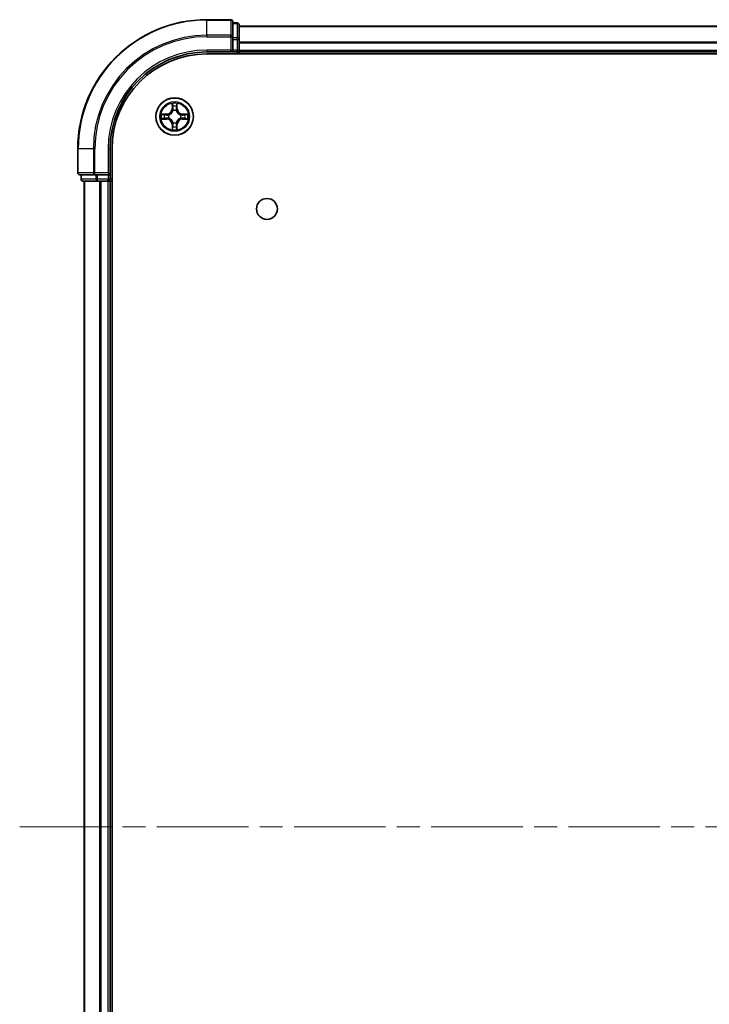
# Model space of a CAD drawing. Units: millimetres. Extents: x 0 to 6707, y 0 to 1124.
# Drawn here: x 1525 to 1632, y 161 to 314 of the extents above; entities that cross this region are included whole.
import ezdxf

# ---------------------------------------------------------------- set-up
doc = ezdxf.new("R2010")
doc.units = ezdxf.units.MM
doc.header["$LTSCALE"] = 2.5
doc.linetypes.add('CHAIN', pattern=[0.3543, 0.2362, -0.0295, 0.0591, -0.0295])
for name, color, linetype, lineweight in [('Centerline (ISO)', 131, 'Continuous', 18), ('Visible (ISO)', 7, 'Continuous', 35), ('Visible Narrow (ISO)', 7, 'Continuous', 25)]:
    doc.layers.add(name, color=color, linetype=linetype, lineweight=lineweight)

msp = doc.modelspace()

# ---------------------------------------------------------------- linework, layer by layer
at = {"layer": 'Centerline (ISO)', "linetype": 'CHAIN', "ltscale": 23.990969}
msp.add_line((1525.5, 188.9091), (1743.5, 188.9091), dxfattribs=at)
at = {"layer": 'Visible (ISO)'}
for p, q in [((1558.2, 313.9091), (1554.5, 313.9091)), ((1558.5, 311.2686), (1558.5, 313.6091)), ((1559.2, 313.4091), (1558.5, 313.4091)), ((1559.5, 310.8677), (1559.5, 313.1091)), ((1559.5, 312.9091), (1709.5, 312.9091)), ((1558.5, 310.8677), (1558.5, 311.2686)), ((1558.5, 310.8677), (1558.5, 309.2091)), ((1559.5, 309.2091), (1559.5, 310.8677)), ((1554.5, 308.9091), (1558.5, 308.9091)), ((1554.5, 308.6091), (1714.5, 308.6091)), ((1558.2, 309.2091), (1558.5, 308.9091)), ((1558.5, 308.9091), (1558.5, 309.2091)), ((1558.5, 308.9091), (1559.2, 308.9091)), ((1559.5, 309.2091), (1559.5, 308.9091)), ((1559.5, 308.6091), (1559.5, 308.9091)), ((1559.5, 308.9091), (1709.5, 308.9091)), ((1534.5, 293.9091), (1534.5, 290.2091)), ((1539.5, 289.9091), (1539.5, 293.9091)), ((1539.8, 83.9091), (1539.8, 293.9091)), ((1534.8, 289.9091), (1537.1405, 289.9091)), ((1535, 289.9091), (1535, 289.2091)), ((1537.1405, 289.9091), (1537.5414, 289.9091)), ((1539.2, 289.9091), (1537.5414, 289.9091)), ((1539.5, 289.9091), (1539.2, 290.2091)), ((1539.2, 289.9091), (1539.5, 289.9091)), ((1539.5, 289.2091), (1539.5, 289.9091)), ((1535.3, 288.9091), (1537.5414, 288.9091)), ((1535.5, 88.9091), (1535.5, 288.9091)), ((1537.5414, 288.9091), (1537.9169, 288.9091)), ((1538.1405, 288.9091), (1537.9169, 288.9091)), ((1538.1405, 288.9091), (1539.2, 288.9091)), ((1539.5, 288.9091), (1539.2, 288.9091)), ((1539.5, 288.9091), (1539.8, 288.9091)), ((1539.5, 88.9091), (1539.5, 288.9091))]:
    msp.add_line(p, q, dxfattribs=at)
for centre, radius in [((1549.5, 298.9091), 2.9), ((1563.8, 284.6091), 1.621)]:
    msp.add_circle(centre, radius, dxfattribs=at)
for centre, radius, start, end in [((1554.5, 293.9091), 20, 90, 180), ((1558.2, 313.6091), 0.3, 0, 90), ((1559.2, 313.1091), 0.3, 0, 90), ((1554.5, 293.9091), 15, 90, 180), ((1554.5, 293.9091), 14.7, 90, 180), ((1559.2, 309.2091), 0.3, 270, 0), ((1549.5, 298.9091), 1.2295, 169.186733, 169.187283), ((1549.5, 298.9091), 1.2295, 167.061604, 167.063405), ((1549.5, 298.9091), 1.2295, 102.936595, 102.938396), ((1549.5, 298.9091), 1.2295, 100.812717, 100.813267), ((1549.5, 298.9091), 1.2295, 79.186733, 79.187283), ((1549.5, 298.9091), 1.2295, 77.061604, 77.063405), ((1549.5, 298.9091), 1.2295, 12.936595, 12.938396), ((1549.5, 298.9091), 1.2295, 10.812717, 10.813267), ((1549.5, 298.9091), 1.2295, 190.812717, 190.813267), ((1549.5, 298.9091), 1.2295, 192.936595, 192.938396), ((1549.5, 298.9091), 1.2295, 257.061604, 257.063405), ((1549.5, 298.9091), 1.2295, 259.186733, 259.187283), ((1549.5, 298.9091), 1.2295, 280.812717, 280.813267), ((1549.5, 298.9091), 1.2295, 282.936595, 282.938396), ((1549.5, 298.9091), 1.2295, 347.061604, 347.063405), ((1549.5, 298.9091), 1.2295, 349.186733, 349.187283), ((1534.8, 290.2091), 0.3, 180, 270), ((1535.3, 289.2091), 0.3, 180, 270), ((1539.2, 289.2091), 0.3, 270, 0)]:
    msp.add_arc(centre, radius, start, end, dxfattribs=at)
for points, knots in [([(1549.1995, 300.6678), (1549.1974, 300.7492), (1549.1514, 300.8404), (1549.1104, 300.93), (1549.11, 300.9309), (1549.1095, 300.9318)], [0, 0, 0, 0, 0.0320559737, 0.0320559737, 0.0323943032, 0.0323943032, 0.0323943032, 0.0323943032]), ([(1549.1095, 300.9318), (1549.1098, 300.9308), (1549.11, 300.9298), (1549.1122, 300.9194), (1549.1141, 300.91), (1549.1161, 300.9005)], [-0.03239430317, -0.03239430317, -0.03239430317, -0.03239430317, -0.03205597372, -0.03205597372, -0.02897275834, -0.02897275834, -0.02897275834, -0.02897275834]), ([(1549.8904, 300.9318), (1549.89, 300.9309), (1549.8896, 300.93), (1549.8888, 300.9284), (1549.8885, 300.9277), (1549.8882, 300.927)], [-0.000338329447, -0.000338329447, -0.000338329447, -0.000338329447, 0, 0, 0.000241517914, 0.000241517914, 0.000241517914, 0.000241517914]), ([(1549.8894, 300.9266), (1549.8895, 300.9273), (1549.8896, 300.928), (1549.89, 300.9298), (1549.8902, 300.9308), (1549.8904, 300.9318)], [-0.000230599076, -0.000230599076, -0.000230599076, -0.000230599076, 0, 0, 0.000338329447, 0.000338329447, 0.000338329447, 0.000338329447]), ([(1547.4825, 299.2985), (1547.4818, 299.2986), (1547.4811, 299.2988), (1547.4793, 299.2991), (1547.4783, 299.2993), (1547.4773, 299.2996)], [-0.000230599076, -0.000230599076, -0.000230599076, -0.000230599076, 0, 0, 0.000338329447, 0.000338329447, 0.000338329447, 0.000338329447]), ([(1547.4773, 299.2996), (1547.4782, 299.2991), (1547.4791, 299.2987), (1547.4807, 299.298), (1547.4814, 299.2977), (1547.4821, 299.2973)], [-0.000338329447, -0.000338329447, -0.000338329447, -0.000338329447, 0, 0, 0.000241517914, 0.000241517914, 0.000241517914, 0.000241517914]), ([(1551.2587, 299.2097), (1551.3401, 299.2117), (1551.4313, 299.2577), (1551.5208, 299.2987), (1551.5218, 299.2991), (1551.5227, 299.2996)], [0, 0, 0, 0, 0.0320559737, 0.0320559737, 0.0323943032, 0.0323943032, 0.0323943032, 0.0323943032]), ([(1551.5227, 299.2996), (1551.5217, 299.2993), (1551.5207, 299.2991), (1551.5102, 299.297), (1551.5008, 299.295), (1551.4914, 299.293)], [-0.03239430317, -0.03239430317, -0.03239430317, -0.03239430317, -0.03205597372, -0.03205597372, -0.02897275834, -0.02897275834, -0.02897275834, -0.02897275834]), ([(1547.7413, 298.6086), (1547.6599, 298.6065), (1547.5687, 298.5606), (1547.4791, 298.5195), (1547.4782, 298.5191), (1547.4773, 298.5187)], [0, 0, 0, 0, 0.0320559737, 0.0320559737, 0.0323943032, 0.0323943032, 0.0323943032, 0.0323943032]), ([(1547.4773, 298.5187), (1547.4783, 298.5189), (1547.4793, 298.5191), (1547.4897, 298.5213), (1547.4992, 298.5233), (1547.5086, 298.5252)], [-0.03239430317, -0.03239430317, -0.03239430317, -0.03239430317, -0.03205597372, -0.03205597372, -0.02897275834, -0.02897275834, -0.02897275834, -0.02897275834]), ([(1551.5175, 298.5198), (1551.5182, 298.5196), (1551.5189, 298.5195), (1551.5207, 298.5191), (1551.5217, 298.5189), (1551.5227, 298.5187)], [-0.000230599076, -0.000230599076, -0.000230599076, -0.000230599076, 0, 0, 0.000338329447, 0.000338329447, 0.000338329447, 0.000338329447]), ([(1551.5227, 298.5187), (1551.5218, 298.5191), (1551.5208, 298.5195), (1551.5192, 298.5203), (1551.5186, 298.5206), (1551.5179, 298.5209)], [-0.000338329447, -0.000338329447, -0.000338329447, -0.000338329447, 0, 0, 0.000241517914, 0.000241517914, 0.000241517914, 0.000241517914]), ([(1549.1106, 296.8916), (1549.1105, 296.8909), (1549.1103, 296.8902), (1549.11, 296.8884), (1549.1098, 296.8874), (1549.1095, 296.8864)], [-0.000230599076, -0.000230599076, -0.000230599076, -0.000230599076, 0, 0, 0.000338329447, 0.000338329447, 0.000338329447, 0.000338329447]), ([(1549.1095, 296.8864), (1549.11, 296.8873), (1549.1104, 296.8883), (1549.1111, 296.8899), (1549.1115, 296.8905), (1549.1118, 296.8912)], [-0.000338329447, -0.000338329447, -0.000338329447, -0.000338329447, 0, 0, 0.000241517914, 0.000241517914, 0.000241517914, 0.000241517914]), ([(1549.8005, 297.1504), (1549.8026, 297.069), (1549.8486, 296.9778), (1549.8896, 296.8883), (1549.89, 296.8873), (1549.8904, 296.8864)], [0, 0, 0, 0, 0.0320559737, 0.0320559737, 0.0323943032, 0.0323943032, 0.0323943032, 0.0323943032]), ([(1549.8904, 296.8864), (1549.8902, 296.8874), (1549.89, 296.8884), (1549.8878, 296.8989), (1549.8859, 296.9083), (1549.8839, 296.9177)], [-0.03239430317, -0.03239430317, -0.03239430317, -0.03239430317, -0.03205597372, -0.03205597372, -0.02897275834, -0.02897275834, -0.02897275834, -0.02897275834])]:
    msp.add_open_spline(points, degree=3, knots=knots, dxfattribs=at)
for points in [[(1549.1161, 300.9005), (1549.1347, 300.812), (1549.1534, 300.7221), (1549.1543, 300.6415)], [(1551.4914, 299.293), (1551.4028, 299.2744), (1551.313, 299.2557), (1551.2324, 299.2548)], [(1547.5086, 298.5252), (1547.5971, 298.5438), (1547.687, 298.5625), (1547.7676, 298.5634)], [(1549.8839, 296.9177), (1549.8653, 297.0063), (1549.8466, 297.0961), (1549.8457, 297.1767)]]:
    msp.add_open_spline(points, degree=3, dxfattribs=at)
at = {"layer": 'Visible Narrow (ISO)'}
for p, q in [((1554.5, 313.8396), (1554.5, 313.9091)), ((1554.5, 313.8396), (1558.2, 313.8396)), ((1554.5, 311.4991), (1554.5, 313.8396)), ((1558.2, 313.8396), (1558.2, 313.9091)), ((1558.2, 313.8396), (1558.2, 311.4991)), ((1558.5, 313.3396), (1559.2, 313.3396)), ((1559.2, 313.3396), (1559.2, 313.4091)), ((1559.2, 313.3396), (1559.2, 311.0982)), ((1559.5, 312.8628), (1709.5, 312.8628)), ((1558.2, 311.4991), (1554.5, 311.4991)), ((1554.5, 311.4991), (1554.5, 311.2686)), ((1554.5, 311.2686), (1558.2, 311.2686)), ((1558.2, 311.2686), (1558.2, 311.4991)), ((1558.2, 311.2686), (1558.2, 309.2091)), ((1558.2, 311.2686), (1558.5, 311.2686)), ((1559.2, 311.0982), (1558.5, 311.0982)), ((1559.2, 310.8677), (1559.2, 311.0982)), ((1558.5, 310.8677), (1559.2, 310.8677)), ((1559.2, 310.8677), (1559.2, 309.2091)), ((1559.2, 310.8677), (1559.5, 310.8677)), ((1559.5, 310.4691), (1709.5, 310.4691)), ((1559.5, 310.3154), (1709.5, 310.3154)), ((1554.5, 309.2091), (1554.5, 308.9091)), ((1558.2, 309.2091), (1554.5, 309.2091)), ((1559.2, 309.2091), (1558.5, 309.2091)), ((1559.2, 308.9091), (1559.2, 309.2091)), ((1559.2, 309.2091), (1559.5, 309.2091)), ((1559.2, 308.9091), (1559.2, 308.6091)), ((1559.5, 309.2091), (1709.5, 309.2091)), ((1549.1095, 300.9318), (1549.0959, 300.1523)), ((1549.1457, 300.1514), (1549.1543, 300.6415)), ((1549.1697, 300.4521), (1549.2184, 300.1502)), ((1549.7816, 300.1502), (1549.8303, 300.4521)), ((1549.8457, 300.6415), (1549.8542, 300.1514)), ((1549.904, 300.1523), (1549.8904, 300.9318)), ((1548.2568, 299.3132), (1547.4773, 299.2996)), ((1547.7676, 299.2548), (1548.2577, 299.2634)), ((1548.2589, 299.1907), (1547.957, 299.2394)), ((1548.2577, 299.2634), (1548.2568, 299.3132)), ((1548.2577, 299.2634), (1548.2589, 299.1907)), ((1548.5631, 299.1556), (1548.5837, 299.1502)), ((1549.1457, 300.1514), (1549.0959, 300.1523)), ((1549.1457, 300.1514), (1549.2184, 300.1502)), ((1549.2589, 299.8254), (1549.2535, 299.846)), ((1549.7465, 299.846), (1549.7411, 299.8254)), ((1549.8542, 300.1514), (1549.7816, 300.1502)), ((1549.8542, 300.1514), (1549.904, 300.1523)), ((1550.4163, 299.1502), (1550.4369, 299.1556)), ((1550.7423, 299.2634), (1550.7411, 299.1907)), ((1551.043, 299.2394), (1550.7411, 299.1907)), ((1550.7423, 299.2634), (1550.7432, 299.3132)), ((1550.7423, 299.2634), (1551.2324, 299.2548)), ((1551.5227, 299.2996), (1550.7432, 299.3132)), ((1547.4773, 298.5187), (1548.2568, 298.5051)), ((1548.2577, 298.5549), (1547.7676, 298.5634)), ((1547.957, 298.5789), (1548.2589, 298.6275)), ((1548.2577, 298.5549), (1548.2568, 298.5051)), ((1548.2577, 298.5549), (1548.2589, 298.6275)), ((1548.5837, 298.668), (1548.5631, 298.6626)), ((1549.1457, 297.6668), (1549.0959, 297.6659)), ((1549.0959, 297.6659), (1549.1095, 296.8864)), ((1549.1457, 297.6668), (1549.2184, 297.6681)), ((1549.1543, 297.1767), (1549.1457, 297.6668)), ((1549.2184, 297.6681), (1549.1697, 297.3662)), ((1549.2535, 297.9722), (1549.2589, 297.9928)), ((1549.7411, 297.9928), (1549.7465, 297.9722)), ((1549.8303, 297.3662), (1549.7816, 297.6681)), ((1549.8542, 297.6668), (1549.7816, 297.6681)), ((1549.8542, 297.6668), (1549.8457, 297.1767)), ((1549.8542, 297.6668), (1549.904, 297.6659)), ((1549.8904, 296.8864), (1549.904, 297.6659)), ((1550.4369, 298.6626), (1550.4163, 298.668)), ((1550.7411, 298.6275), (1551.043, 298.5789)), ((1550.7423, 298.5549), (1550.7411, 298.6275)), ((1551.2324, 298.5634), (1550.7423, 298.5549)), ((1550.7423, 298.5549), (1550.7432, 298.5051)), ((1550.7432, 298.5051), (1551.5227, 298.5187)), ((1534.5695, 293.9091), (1534.5, 293.9091)), ((1534.5695, 290.2091), (1534.5695, 293.9091)), ((1536.91, 293.9091), (1534.5695, 293.9091)), ((1536.91, 293.9091), (1536.91, 290.2091)), ((1536.91, 293.9091), (1537.1405, 293.9091)), ((1537.1405, 290.2091), (1537.1405, 293.9091)), ((1539.2, 293.9091), (1539.5, 293.9091)), ((1539.2, 293.9091), (1539.2, 290.2091)), ((1534.5, 290.2091), (1534.5695, 290.2091)), ((1536.91, 290.2091), (1534.5695, 290.2091)), ((1535.0695, 289.2091), (1535.0695, 289.9091)), ((1536.91, 290.2091), (1537.1405, 290.2091)), ((1539.2, 290.2091), (1537.1405, 290.2091)), ((1537.1405, 289.9091), (1537.1405, 290.2091)), ((1537.3109, 289.9091), (1537.3109, 289.2091)), ((1537.5414, 289.2091), (1537.5414, 289.9091)), ((1539.2, 289.9091), (1539.2, 289.2091)), ((1535, 289.2091), (1535.0695, 289.2091)), ((1537.3109, 289.2091), (1535.0695, 289.2091)), ((1535.5695, 88.9091), (1535.5695, 288.9091)), ((1537.3109, 289.2091), (1537.5414, 289.2091)), ((1539.2, 289.2091), (1537.5414, 289.2091)), ((1537.5414, 288.9091), (1537.5414, 289.2091)), ((1537.91, 88.9091), (1537.91, 288.9091)), ((1538.1405, 88.9091), (1538.1405, 288.9091)), ((1539.2, 289.2091), (1539.5, 289.2091)), ((1539.2, 288.9091), (1539.2, 289.2091)), ((1539.2, 88.9091), (1539.2, 288.9091)), ((1539.8, 289.2091), (1539.5, 289.2091))]:
    msp.add_line(p, q, dxfattribs=at)
for radius in [2.8677, 2.3092, 2.1415]:
    msp.add_circle((1549.5, 298.9091), radius, dxfattribs=at)
for centre, radius, start, end in [((1554.5, 293.9091), 19.9305, 90, 180), ((1554.5, 293.9091), 17.59, 90, 180), ((1554.5, 293.9091), 17.3595, 90, 180), ((1554.5, 293.9091), 15.3, 90, 180), ((1549.5, 298.9091), 2.0601, 79.074582, 100.925418), ((1549.5, 298.9091), 1.6122, 79.692479, 100.307521), ((1549.5, 298.9091), 2.0601, 169.074582, 190.925418), ((1549.5, 298.9091), 1.6122, 169.692479, 190.307521), ((1548.2419, 300.1672), 0.8542, 271, 359), ((1548.2419, 300.1672), 0.904, 271, 359), ((1549.5, 298.9091), 0.9688, 165.258044, 194.741956), ((1549.5, 298.9091), 0.9475, 165.258044, 194.741956), ((1549.5, 298.9091), 0.9688, 75.258044, 104.741956), ((1549.5, 298.9091), 0.9475, 75.258044, 104.741956), ((1550.7581, 300.1672), 0.904, 181, 269), ((1550.7581, 300.1672), 0.8542, 181, 269), ((1549.5, 298.9091), 0.9475, 345.258044, 14.741956), ((1549.5, 298.9091), 0.9688, 345.258044, 14.741956), ((1549.5, 298.9091), 1.6122, 349.692479, 10.307521), ((1549.5, 298.9091), 2.0601, 349.074582, 10.925418), ((1548.2419, 297.651), 0.8542, 1, 89), ((1548.2419, 297.651), 0.904, 1, 89), ((1549.5, 298.9091), 1.6122, 259.692479, 280.307521), ((1549.5, 298.9091), 0.9688, 255.258044, 284.741956), ((1549.5, 298.9091), 0.9475, 255.258044, 284.741956), ((1550.7581, 297.651), 0.904, 91, 179), ((1550.7581, 297.651), 0.8542, 91, 179), ((1549.5, 298.9091), 2.0601, 259.074582, 280.925418)]:
    msp.add_arc(centre, radius, start, end, dxfattribs=at)
for centre, major_axis, ratio, start_param, end_param in [((1558.2, 313.6091), (0.3, 0), 0.76822128, 0, 1.57079633), ((1559.2, 313.1091), (0.3, 0), 0.76822128, 0, 1.57079633), ((1558.2, 311.2686), (0.3, 0), 0.76822128, 0, 1.57079633), ((1559.2, 310.8677), (0.3, 0), 0.76822128, 0, 1.57079633), ((1549.2041, 300.6406), (-0.05, -0.002), 0.54850665, 4.7835784, 6.17876057), ((1549.1892, 300.842), (0.0019, 0.4402), 0.08673359, 2.04405494, 2.65931081), ((1549.2195, 300.4512), (-0.0494, -0.008), 0.89574018, 4.73044269, 6.08586581), ((1549.7804, 300.4512), (0.0494, -0.008), 0.89574018, 0.19731949, 1.55274262), ((1549.7959, 300.6406), (0.05, -0.002), 0.54850665, 0.10442473, 1.4996069), ((1549.8108, 300.842), (0.0019, -0.4402), 0.08673359, 0.48228184, 1.09753772), ((1547.7685, 299.205), (0.002, 0.05), 0.54850665, 0.10442473, 1.4996069), ((1547.5671, 299.2199), (0.4402, 0.0019), 0.08673359, 0.48228184, 1.09753772), ((1547.9579, 299.1896), (0.008, 0.0494), 0.89574018, 0.19731949, 1.55274262), ((1548.2598, 299.1409), (0.008, 0.0494), 0.89572054, 0.1973017, 1.54834765), ((1548.6064, 299.1442), (-0.0091, 0.0492), 0.87684641, 0.18229136, 1.17990219), ((1548.6064, 299.1442), (-0.0149, 0.0477), 0.41070123, 0.09573579, 1.31868747), ((1549.2649, 299.8027), (-0.0492, 0.0091), 0.87684642, 5.10328313, 6.10089396), ((1549.2649, 299.8027), (-0.0477, 0.0149), 0.41070123, 4.96449783, 6.18744952), ((1549.2682, 300.1493), (-0.0494, -0.008), 0.89572054, 4.73483766, 6.08588361), ((1549.7318, 300.1493), (0.0494, -0.008), 0.89572054, 0.1973017, 1.54834765), ((1549.7351, 299.8027), (0.0477, 0.0149), 0.41070123, 0.09573579, 1.31868747), ((1549.7351, 299.8027), (0.0492, 0.0091), 0.87684641, 0.18229136, 1.17990219), ((1550.3936, 299.1442), (0.0091, 0.0492), 0.87684642, 5.10328313, 6.10089396), ((1550.3936, 299.1442), (0.0149, 0.0477), 0.41070123, 4.96449783, 6.18744952), ((1550.7402, 299.1409), (-0.008, 0.0494), 0.89572054, 4.73483766, 6.08588361), ((1551.4329, 299.2199), (0.4402, -0.0019), 0.08673359, 2.04405494, 2.65931081), ((1551.0421, 299.1896), (-0.008, 0.0494), 0.89574018, 4.73044269, 6.08586581), ((1551.2315, 299.205), (-0.002, 0.05), 0.54850665, 4.7835784, 6.17876057), ((1547.7685, 298.6132), (0.002, -0.05), 0.54850665, 4.7835784, 6.17876057), ((1547.5671, 298.5983), (0.4402, -0.0019), 0.08673359, 5.18564759, 5.80090347), ((1547.9579, 298.6287), (0.008, -0.0494), 0.89574018, 4.73044269, 6.08586581), ((1548.2598, 298.6773), (0.008, -0.0494), 0.89572054, 4.73483766, 6.08588361), ((1548.6064, 298.674), (-0.0091, -0.0492), 0.87684642, 5.10328313, 6.10089396), ((1548.6064, 298.674), (-0.0149, -0.0477), 0.41070123, 4.96449783, 6.18744952), ((1549.1892, 296.9762), (0.0019, -0.4402), 0.08673359, 3.62387449, 4.23913037), ((1549.2195, 297.367), (-0.0494, 0.008), 0.89574018, 0.19731949, 1.55274262), ((1549.2649, 298.0155), (-0.0492, -0.0091), 0.87684641, 0.18229136, 1.17990219), ((1549.2649, 298.0155), (-0.0477, -0.0149), 0.41070123, 0.09573579, 1.31868747), ((1549.2682, 297.6689), (-0.0494, 0.008), 0.89572054, 0.1973017, 1.54834765), ((1549.7318, 297.6689), (0.0494, 0.008), 0.89572054, 4.73483766, 6.08588361), ((1549.7351, 298.0155), (0.0477, -0.0149), 0.41070123, 4.96449783, 6.18744952), ((1549.7351, 298.0155), (0.0492, -0.0091), 0.87684642, 5.10328313, 6.10089396), ((1549.7804, 297.367), (0.0494, 0.008), 0.89574018, 4.73044269, 6.08586581), ((1549.8108, 296.9762), (0.0019, 0.4402), 0.08673359, 5.18564759, 5.80090347), ((1550.3936, 298.674), (0.0149, -0.0477), 0.41070123, 0.09573579, 1.31868747), ((1550.3936, 298.674), (0.0091, -0.0492), 0.87684641, 0.18229136, 1.17990219), ((1550.7402, 298.6773), (-0.008, -0.0494), 0.89572054, 0.1973017, 1.54834765), ((1551.0421, 298.6287), (-0.008, -0.0494), 0.89574018, 0.19731949, 1.55274262), ((1551.4329, 298.5983), (0.4402, 0.0019), 0.08673359, 3.62387449, 4.23913037), ((1551.2315, 298.6132), (-0.002, -0.05), 0.54850665, 0.10442473, 1.4996069), ((1549.2041, 297.1776), (-0.05, 0.002), 0.54850665, 0.10442473, 1.4996069), ((1549.7959, 297.1776), (0.05, 0.002), 0.54850665, 4.7835784, 6.17876057), ((1534.8, 290.2091), (0, -0.3), 0.76822128, 4.71238898, 6.28318531), ((1537.1405, 290.2091), (0, -0.3), 0.76822128, 4.71238898, 6.28318531), ((1535.3, 289.2091), (0, -0.3), 0.76822128, 4.71238898, 6.28318531), ((1537.5414, 289.2091), (0, -0.3), 0.76822128, 4.71238898, 6.28318531)]:
    msp.add_ellipse(centre, major_axis=major_axis, ratio=ratio, start_param=start_param, end_param=end_param, dxfattribs=at)
for points in [[(1549.2115, 300.4953), (1549.2054, 300.5338), (1549.2013, 300.5943), (1549.1995, 300.6678)], [(1549.2599, 300.1933), (1549.2438, 300.294), (1549.2277, 300.3946), (1549.2115, 300.4953)], [(1549.7885, 300.4953), (1549.7723, 300.3946), (1549.7562, 300.294), (1549.74, 300.1933)], [(1549.8005, 300.6678), (1549.7987, 300.5943), (1549.7946, 300.5338), (1549.7885, 300.4953)], [(1549.8882, 300.927), (1549.8479, 300.839), (1549.8026, 300.7486), (1549.8005, 300.6678)], [(1549.8457, 300.6415), (1549.8467, 300.7301), (1549.8691, 300.8297), (1549.8894, 300.9266)], [(1547.4821, 299.2973), (1547.5701, 299.257), (1547.6605, 299.2117), (1547.7413, 299.2097)], [(1547.7676, 299.2548), (1547.679, 299.2558), (1547.5794, 299.2782), (1547.4825, 299.2985)], [(1547.7413, 299.2097), (1547.8149, 299.2078), (1547.8753, 299.2037), (1547.9138, 299.1976)], [(1547.9138, 299.1976), (1548.0145, 299.1814), (1548.1151, 299.1653), (1548.2158, 299.1492)], [(1548.2158, 299.1492), (1548.3277, 299.1312), (1548.4419, 299.131), (1548.5631, 299.1556)], [(1548.5897, 299.1912), (1548.4744, 299.1708), (1548.3654, 299.1726), (1548.2589, 299.1907)], [(1549.2184, 300.1502), (1549.2365, 300.0437), (1549.2383, 299.9347), (1549.2179, 299.8194)], [(1549.2535, 299.846), (1549.2781, 299.9672), (1549.2779, 300.0814), (1549.2599, 300.1933)], [(1549.74, 300.1933), (1549.7221, 300.0814), (1549.7219, 299.9672), (1549.7465, 299.846)], [(1549.782, 299.8194), (1549.7617, 299.9347), (1549.7635, 300.0437), (1549.7816, 300.1502)], [(1550.7411, 299.1907), (1550.6346, 299.1726), (1550.5256, 299.1708), (1550.4103, 299.1912)], [(1550.4369, 299.1556), (1550.558, 299.131), (1550.6723, 299.1312), (1550.7842, 299.1492)], [(1550.7842, 299.1492), (1550.8849, 299.1653), (1550.9855, 299.1814), (1551.0862, 299.1976)], [(1551.0862, 299.1976), (1551.1247, 299.2037), (1551.1851, 299.2078), (1551.2587, 299.2097)], [(1547.9138, 298.6206), (1547.8753, 298.6145), (1547.8149, 298.6104), (1547.7413, 298.6086)], [(1548.2158, 298.6691), (1548.1151, 298.6529), (1548.0145, 298.6368), (1547.9138, 298.6206)], [(1548.5631, 298.6626), (1548.4419, 298.6872), (1548.3277, 298.687), (1548.2158, 298.6691)], [(1548.2589, 298.6275), (1548.3654, 298.6456), (1548.4744, 298.6474), (1548.5897, 298.6271)], [(1549.1995, 297.1504), (1549.2013, 297.224), (1549.2054, 297.2844), (1549.2115, 297.323)], [(1549.2115, 297.323), (1549.2277, 297.4236), (1549.2438, 297.5242), (1549.2599, 297.6249)], [(1549.2179, 297.9988), (1549.2383, 297.8835), (1549.2365, 297.7745), (1549.2184, 297.6681)], [(1549.2599, 297.6249), (1549.2779, 297.7368), (1549.2781, 297.8511), (1549.2535, 297.9722)], [(1549.7465, 297.9722), (1549.7219, 297.8511), (1549.7221, 297.7368), (1549.74, 297.6249)], [(1549.74, 297.6249), (1549.7562, 297.5242), (1549.7723, 297.4236), (1549.7885, 297.323)], [(1549.7816, 297.6681), (1549.7635, 297.7745), (1549.7617, 297.8835), (1549.782, 297.9988)], [(1549.7885, 297.323), (1549.7946, 297.2844), (1549.7987, 297.224), (1549.8005, 297.1504)], [(1550.4103, 298.6271), (1550.5256, 298.6474), (1550.6346, 298.6456), (1550.7411, 298.6275)], [(1550.7842, 298.6691), (1550.6723, 298.687), (1550.558, 298.6872), (1550.4369, 298.6626)], [(1551.0862, 298.6206), (1550.9855, 298.6368), (1550.8849, 298.6529), (1550.7842, 298.6691)], [(1551.2587, 298.6086), (1551.1851, 298.6104), (1551.1247, 298.6145), (1551.0862, 298.6206)], [(1551.2324, 298.5634), (1551.321, 298.5624), (1551.4206, 298.54), (1551.5175, 298.5198)], [(1551.5179, 298.5209), (1551.4299, 298.5612), (1551.3395, 298.6066), (1551.2587, 298.6086)], [(1549.1543, 297.1767), (1549.1533, 297.0881), (1549.1309, 296.9885), (1549.1106, 296.8916)], [(1549.1118, 296.8912), (1549.1521, 296.9792), (1549.1974, 297.0697), (1549.1995, 297.1504)]]:
    msp.add_open_spline(points, degree=3, dxfattribs=at)
for points, knots in [([(1548.5837, 299.1502), (1548.6677, 299.1775), (1548.8335, 299.2545), (1549.0448, 299.438), (1549.1847, 299.6381), (1549.2384, 299.7624), (1549.2589, 299.8254)], [-0.174866013, -0.174866013, -0.174866013, -0.174866013, -0.145995309, -0.117124605, -0.095471577, -0.073818549, -0.073818549, -0.073818549, -0.073818549]), ([(1549.2179, 299.8194), (1549.1993, 299.7595), (1549.1504, 299.6414), (1549.0233, 299.4535), (1548.8272, 299.2859), (1548.6696, 299.216), (1548.5897, 299.1912)], [0.073818549, 0.073818549, 0.073818549, 0.073818549, 0.095471577, 0.117124605, 0.145995309, 0.174866013, 0.174866013, 0.174866013, 0.174866013]), ([(1549.7411, 299.8254), (1549.7684, 299.7414), (1549.8454, 299.5756), (1550.0289, 299.3643), (1550.229, 299.2244), (1550.3533, 299.1707), (1550.4163, 299.1502)], [-0.174866013, -0.174866013, -0.174866013, -0.174866013, -0.145995309, -0.117124605, -0.095471577, -0.073818549, -0.073818549, -0.073818549, -0.073818549]), ([(1550.4103, 299.1912), (1550.3504, 299.2098), (1550.2322, 299.2587), (1550.0444, 299.3859), (1549.8768, 299.5819), (1549.8069, 299.7395), (1549.782, 299.8194)], [0.073818549, 0.073818549, 0.073818549, 0.073818549, 0.095471577, 0.117124605, 0.145995309, 0.174866013, 0.174866013, 0.174866013, 0.174866013]), ([(1549.2589, 297.9928), (1549.2316, 298.0768), (1549.1546, 298.2426), (1548.9711, 298.4539), (1548.771, 298.5939), (1548.6467, 298.6475), (1548.5837, 298.668)], [-0.174866013, -0.174866013, -0.174866013, -0.174866013, -0.145995309, -0.117124605, -0.095471577, -0.073818549, -0.073818549, -0.073818549, -0.073818549]), ([(1548.5897, 298.6271), (1548.6496, 298.6085), (1548.7677, 298.5596), (1548.9556, 298.4324), (1549.1232, 298.2364), (1549.1931, 298.0787), (1549.2179, 297.9988)], [0.073818549, 0.073818549, 0.073818549, 0.073818549, 0.095471577, 0.117124605, 0.145995309, 0.174866013, 0.174866013, 0.174866013, 0.174866013]), ([(1550.4163, 298.668), (1550.3323, 298.6407), (1550.1665, 298.5637), (1549.9552, 298.3802), (1549.8152, 298.1801), (1549.7616, 298.0558), (1549.7411, 297.9928)], [-0.174866013, -0.174866013, -0.174866013, -0.174866013, -0.145995309, -0.117124605, -0.095471577, -0.073818549, -0.073818549, -0.073818549, -0.073818549]), ([(1549.782, 297.9988), (1549.8007, 298.0588), (1549.8495, 298.1769), (1549.9767, 298.3647), (1550.1728, 298.5323), (1550.3304, 298.6022), (1550.4103, 298.6271)], [0.073818549, 0.073818549, 0.073818549, 0.073818549, 0.095471577, 0.117124605, 0.145995309, 0.174866013, 0.174866013, 0.174866013, 0.174866013])]:
    msp.add_open_spline(points, degree=3, knots=knots, dxfattribs=at)

doc.saveas('drawing.dxf')
